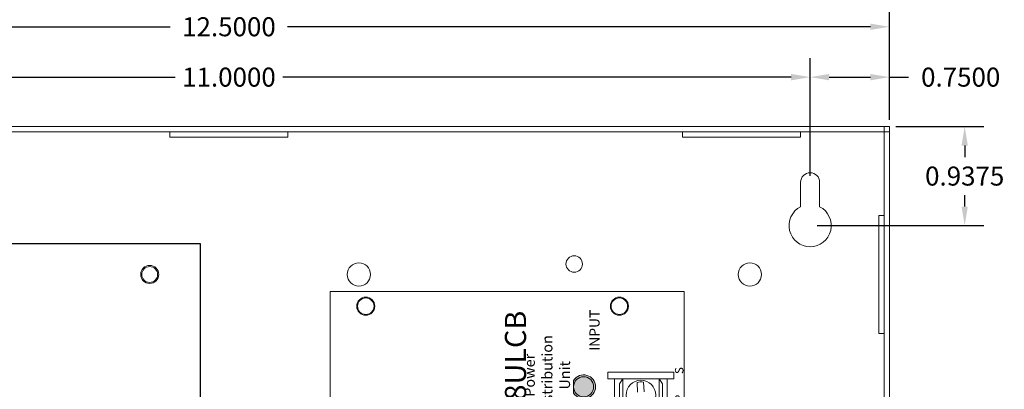
# Model space of a CAD drawing. Units: inches. Extents: x -10.4 to 14.9, y -6.4 to 19.1.
# Drawn here: x 0.3 to 9.6, y 10.4 to 13.9 of the extents above; entities that cross this region are included whole.
import ezdxf

# ---------------------------------------------------------------- set-up
doc = ezdxf.new("R2010")
doc.units = ezdxf.units.IN
doc.header["$MEASUREMENT"] = 0
doc.layers.get('DEFPOINTS').update_dxf_attribs({"color": 50})
doc.layers.add('BC300', color=7, linetype='Continuous')
doc.layers.add('PD8ULCB', color=7, linetype='Continuous')
doc.dimstyles.get("Standard").update_dxf_attribs({"dimtxt": 0.18, "dimasz": 0.18, "dimexe": 0.18, "dimexo": 0.0625, "dimgap": 0.09, "dimtad": 0, "dimtih": 1, "dimtoh": 1, "dimdec": 4, "dimzin": 0, "dimdsep": 46, "dimtxsty": 'Standard', "dimcen": 0.09, "dimadec": 0, "dimazin": 0, "dimtfac": 1, "dimtdec": 4, "dimtofl": 0, "dimtmove": 0, "dimatfit": 3, "dimfxl": 0, "dimtolj": 1, "dimtzin": 0, "dimarcsym": 0})

# ---------------------------------------------------------------- blocks, each defined once
blk = doc.blocks.new('*D1')
at = {"layer": 'BC300', "color": 0, "lineweight": -2}
for p, q in [((-3.2634, 12.5075), (-3.2634, 13.5301)), ((7.7366, 12.4175), (7.7366, 13.5301)), ((-3.0834, 13.3501), (1.7266, 13.3501)), ((7.5566, 13.3501), (2.7466, 13.3501))]:
    blk.add_line(p, q, dxfattribs=at)
at = {"layer": 'BC300', "color": 0, "lineweight": 5}
for points in [[(-3.0834, 13.3801), (-3.0834, 13.3201), (-3.2634, 13.3501)], [(7.5566, 13.3801), (7.5566, 13.3201), (7.7366, 13.3501)]]:
    blk.add_solid(points, dxfattribs=at)
at = {"layer": 'DEFPOINTS', "color": 0, "lineweight": 5}
for p in [(7.7366, 13.3501), (-3.2634, 12.445), (7.7366, 12.355)]:
    blk.add_point(p, dxfattribs=at)
at = {"layer": 'BC300', "color": 0, "lineweight": 5, "insert": (2.2366, 13.3501), "char_height": 0.18, "attachment_point": 5}
blk.add_mtext('\\A1;11.0000', dxfattribs=at)
blk = doc.blocks.new('*D2')
at = {"layer": 'BC300', "color": 0, "lineweight": -2}
for p, q in [((-4.0134, 12.895), (-4.0134, 14.0067)), ((8.4866, 13.0075), (8.4866, 14.0067)), ((-3.8334, 13.8267), (1.6816, 13.8267)), ((8.3066, 13.8267), (2.7916, 13.8267))]:
    blk.add_line(p, q, dxfattribs=at)
at = {"layer": 'BC300', "color": 0, "lineweight": 5}
for points in [[(-3.8334, 13.8567), (-3.8334, 13.7967), (-4.0134, 13.8267)], [(8.3066, 13.8567), (8.3066, 13.7967), (8.4866, 13.8267)]]:
    blk.add_solid(points, dxfattribs=at)
at = {"layer": 'DEFPOINTS', "color": 0, "lineweight": 5}
for p in [(8.4866, 13.8267), (8.4866, 12.945), (-4.0134, 12.8325)]:
    blk.add_point(p, dxfattribs=at)
at = {"layer": 'BC300', "color": 0, "lineweight": 5, "insert": (2.2366, 13.8267), "char_height": 0.18, "attachment_point": 5}
blk.add_mtext('\\A1;12.5000', dxfattribs=at)
blk = doc.blocks.new('*D22')
at = {"layer": 'BC300', "color": 0, "lineweight": -2}
for p, q in [((7.7366, 12.4175), (7.7366, 13.5301)), ((8.4866, 12.945), (8.4866, 13.5301)), ((7.9166, 13.3501), (8.3066, 13.3501)), ((8.4866, 13.3501), (8.6666, 13.3501))]:
    blk.add_line(p, q, dxfattribs=at)
at = {"layer": 'BC300', "color": 0, "lineweight": 5}
for points in [[(7.9166, 13.3801), (7.9166, 13.3201), (7.7366, 13.3501)], [(8.3066, 13.3801), (8.3066, 13.3201), (8.4866, 13.3501)]]:
    blk.add_solid(points, dxfattribs=at)
at = {"layer": 'DEFPOINTS', "color": 0, "lineweight": 5}
for p in [(8.4866, 13.3501), (8.4866, 12.8825), (7.7366, 12.355)]:
    blk.add_point(p, dxfattribs=at)
at = {"layer": 'BC300', "color": 0, "lineweight": 5, "insert": (9.1616, 13.3501), "char_height": 0.18, "attachment_point": 5}
blk.add_mtext('\\A1;0.7500', dxfattribs=at)
blk = doc.blocks.new('*D23')
at = {"layer": 'BC300', "color": 0, "lineweight": -2}
for p, q in [((8.5491, 12.8825), (9.3795, 12.8825)), ((9.1995, 12.7025), (9.1995, 12.5938)), ((9.1995, 12.125), (9.1995, 12.2338)), ((7.8028, 11.945), (9.3795, 11.945))]:
    blk.add_line(p, q, dxfattribs=at)
at = {"layer": 'BC300', "color": 0, "lineweight": 5}
for points in [[(9.1695, 12.7025), (9.2295, 12.7025), (9.1995, 12.8825)], [(9.1695, 12.125), (9.2295, 12.125), (9.1995, 11.945)]]:
    blk.add_solid(points, dxfattribs=at)
at = {"layer": 'DEFPOINTS', "color": 0, "lineweight": 5}
for p in [(8.4866, 12.8825), (9.1995, 12.8825), (7.7403, 11.945)]:
    blk.add_point(p, dxfattribs=at)
at = {"layer": 'BC300', "color": 0, "lineweight": 5, "insert": (9.1995, 12.4138), "char_height": 0.18, "attachment_point": 5}
blk.add_mtext('\\A1;0.9375', dxfattribs=at)
blk = doc.blocks.new('eFlow102NB')
blk.add_lwpolyline([(0, 4.6), (7.5, 4.6), (7.5, 0), (0, 0)], close=True)
at = {"color": 0, "linetype": 'Continuous', "lineweight": 0}
blk.add_circle((0.2931, 4.1223), 0.0855, dxfattribs=at)
blk = doc.blocks.new('PD8ULCB')
at = {"layer": 'PD8ULCB', "lineweight": 5}
for color, points in [(82, [(4.18, 0.9786, -0.414214), (4.275, 1.0736), (4.2147, 1.0736, 3.44342), (4.3353, 1.0736), (4.275, 1.0736, -0.414214), (4.37, 0.9786, -1)]), (3, [(4.37, 0.9786, 1), (4.18, 0.9786, 1)])]:
    blk.add_hatch(color=color, dxfattribs=at).paths.add_polyline_path(points)
at = {"layer": 'PD8ULCB', "linetype": 'Continuous', "lineweight": 5}
for p, q in [((5.175, 3.3776), (0, 3.3776)), ((5.175, 0.0276), (5.175, 3.3776)), ((0, 0.0276), (5.175, 0.0276))]:
    blk.add_line(p, q, dxfattribs=at)
at = {"layer": 'PD8ULCB', "lineweight": 5}
for p, q in [((4.3152, 0.4731), (4.2247, 0.469)), ((4.2275, 0.4066), (4.318, 0.4106))]:
    blk.add_line(p, q, dxfattribs=at)
for points in [[(0, 3.3776), (5.175, 3.3776), (5.175, 0.0276), (0, 0.0276)], [(4.4123, 0.7503), (4.3498, 0.7503), (4.3498, 0.1253), (4.4123, 0.1253)], [(4.3496, 0.6871), (4.0371, 0.6871), (4.0371, 0.1871), (4.3496, 0.1871)], [(4.0371, 0.6074), (4.3496, 0.6074), (4.3023, 0.6389), (4.0836, 0.6389)], [(4.3496, 0.6074), (4.0371, 0.6074), (4.0371, 0.2637), (4.3496, 0.2637)], [(4.3496, 0.2637), (4.0371, 0.2637), (4.0844, 0.2322), (4.3032, 0.2322)]]:
    blk.add_lwpolyline(points, close=True, dxfattribs=at)
at = {"layer": 'PD8ULCB', "color": 82, "linetype": 'Continuous', "lineweight": 5}
blk.add_lwpolyline([(4.3353, 1.0736), (4.2147, 1.0736)], dxfattribs=at)
at = {"layer": 'PD8ULCB', "lineweight": 5}
blk.add_lwpolyline([(4.318, 0.4106, 0.127017), (4.3152, 0.4731)], format="xyb", dxfattribs=at)
at = {"layer": 'PD8ULCB', "linetype": 'Continuous', "lineweight": 5}
for centre in [(5.0375, 3.0401), (5.0375, 0.6401)]:
    blk.add_circle(centre, 0.0855, dxfattribs=at)
at = {"layer": 'PD8ULCB', "color": 3, "linetype": 'Continuous', "lineweight": 5}
blk.add_circle((4.275, 0.9786), 0.095, dxfattribs=at)
at = {"layer": 'PD8ULCB', "lineweight": 5}
blk.add_circle((4.1957, 0.4364), 0.1406, dxfattribs=at)
at = {"layer": 'PD8ULCB', "color": 82, "linetype": 'Continuous', "lineweight": 5}
blk.add_arc((4.275, 0.9786), 0.1125, 122.38754, 57.61246, dxfattribs=at)
at = {"layer": 'PD8ULCB', "lineweight": 5}
blk.add_text('INPUT', height=0.096, dxfattribs=at).set_placement((4.615, 0.8276))
at = {"layer": 'PD8ULCB', "linetype": 'Continuous', "lineweight": 5}
for s, insert, char_height, width, attachment_point in [('{\\fArial|b0|i0|c0|p34;PD8ULCB}', (3.7846, 1.7232), 0.2, 0.9124, 1), ('{\\fArial|b0|i0|c0|p34;Power Distribution\\PUnit}', (4.3836, 1.3237), 0.1, 1.1716, 5), ('{\\fArial|b0|i0|c0|p34;N        P        S}', (3.8564, 0.1142), 0.08, 0.8597, 1)]:
    blk.add_mtext(s, dxfattribs=dict(at, insert=insert, char_height=char_height, width=width, attachment_point=attachment_point))

msp = doc.modelspace()

# ---------------------------------------------------------------- linework, layer by layer
at = {"color": 0, "linetype": 'Continuous', "lineweight": 0, "extrusion": (0, 1, 0)}
for p, q in [((8.48659, 12.8825), (-4.01341, 12.8825)), ((8.48659, 12.8825), (8.43659, 12.8825)), ((8.43659, 12.8825), (8.43659, -0.1175)), ((8.48659, -0.1175), (8.48659, 12.8825)), ((8.48659, 12.8825), (8.48659, 12.8325)), ((-4.01341, 12.8325), (8.48659, 12.8325)), ((1.67809, 12.7825), (1.67809, 12.8325)), ((1.67809, 12.7825), (2.79509, 12.7825)), ((2.79509, 12.7825), (2.79509, 12.8325)), ((6.52809, 12.7825), (6.52809, 12.8325)), ((6.52809, 12.7825), (7.64509, 12.7825)), ((7.64509, 12.7825), (7.64509, 12.8325)), ((7.64659, 12.12361), (7.64659, 12.355)), ((7.82659, 12.355), (7.82659, 12.12361)), ((8.38659, 12.041), (8.38659, 10.924)), ((8.38659, 12.041), (8.43659, 12.041)), ((8.38659, 10.924), (8.43659, 10.924))]:
    msp.add_line(p, q, dxfattribs=at)
at = {"color": 0, "linetype": 'Continuous', "lineweight": 0}
for centre, radius in [((5.50425, 11.58147), 0.078), ((1.48659, 11.4825), 0.075), ((3.46659, 11.4825), 0.11), ((7.16659, 11.4825), 0.11), ((3.53159, 11.1825), 0.078), ((5.93159, 11.1825), 0.078)]:
    msp.add_circle(centre, radius, dxfattribs=at)
for centre, radius, start, end in [((7.73659, 12.355), 0.09, 360, 180), ((7.73659, 11.945), 0.2, 116.743684, 63.256316)]:
    msp.add_arc(centre, radius, start, end, dxfattribs=at)

# ---------------------------------------------------------------- block references
at = {"lineweight": 5}
for name, p, rotation in [('eFlow102NB', (-2.63576, 11.77562), 270), ('PD8ULCB', (6.57166, 6.145), 90)]:
    msp.add_blockref(name, p, dxfattribs=dict(at, rotation=rotation))

# ---------------------------------------------------------------- dimensions: what is measured, and where the dimension line sits
at = {"layer": 'BC300', "lineweight": 5}
for base, p1, p2, picture, middle in [((8.48659, 13.82675), (-4.01341, 12.8325), (8.48659, 12.945), '*D2', (2.23659, 13.82675)), ((7.73659, 13.35014), (-3.26341, 12.445), (7.73659, 12.355), '*D1', (2.23659, 13.35014)), ((8.48659, 13.35014), (7.73659, 12.355), (8.48659, 12.8825), '*D22', (9.16159, 13.35014))]:
    dim = msp.add_linear_dim(base=base, p1=p1, p2=p2, dimstyle='Standard', dxfattribs=at)
    dim.commit()
    dim.dimension.update_dxf_attribs({"geometry": picture, "text_midpoint": middle})
dim = msp.add_linear_dim(base=(9.19947, 12.8825), p1=(7.74031, 11.945), p2=(8.48659, 12.8825), angle=90, dimstyle='Standard', dxfattribs=at)
dim.commit()
dim.dimension.update_dxf_attribs({"geometry": '*D23', "text_midpoint": (9.19947, 12.41375)})

doc.saveas('drawing.dxf')
